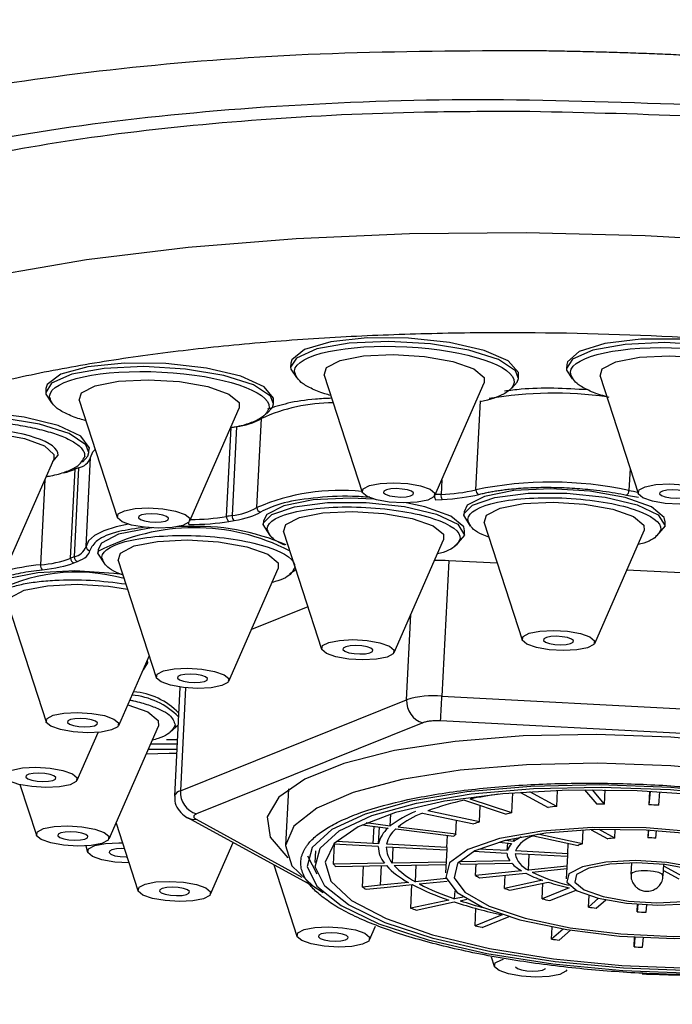
# Model space of a CAD drawing. Extents: x -773 to 3007, y -1805 to 901.
# Drawn here: x 280 to 296, y 731 to 756 of the extents above; entities that cross this region are included whole.
import ezdxf

# ---------------------------------------------------------------- set-up
doc = ezdxf.new("R2010")
doc.units = 0
doc.linetypes.add('SLD-SOLID', pattern=[0])
doc.layers.get('0').update_dxf_attribs({"linetype": 'CONTINUOUS'})
doc.layers.add('BOX', color=5, linetype='SLD-SOLID')
doc.styles.add('SLDTEXTSTYLE0', font='arial.ttf', dxfattribs={"width": 0.948})
doc.dimstyles.new('SLDDIMSTYLE0', dxfattribs={"dimtxt": 30, "dimasz": 2, "dimexe": 0, "dimexo": 0.0625, "dimgap": 7.5, "dimtad": 0, "dimdec": 0, "dimrnd": 1e-09, "dimzin": 12, "dimdsep": 46, "dimtxsty": 'SLDTEXTSTYLE0', "dimsah": 1, "dimcen": 0.09, "dimadec": 0, "dimazin": 0, "dimtfac": 1, "dimtdec": 0, "dimtofl": 0, "dimtmove": 0, "dimatfit": 3, "dimfxl": 0, "dimtolj": 1, "dimtzin": 12, "dimarcsym": 0})

# ---------------------------------------------------------------- blocks, each defined once
blk = doc.blocks.new('_D')
at = {"layer": 'BOX', "color": 150}
for p, q in [((-620.987, 578.37), (-620.987, 885.705)), ((579.013, 578.37), (579.013, 885.705)), ((-620.987, 884.705), (-110.254, 884.705)), ((579.013, 884.705), (-18.588, 884.705))]:
    blk.add_line(p, q, dxfattribs=at)
for points in [[(-620.987, 884.705), (-618.987, 884.205), (-618.987, 885.205)], [(579.013, 884.705), (577.013, 885.205), (577.013, 884.205)]]:
    blk.add_solid(points, dxfattribs=at)
at = {"layer": 'BOX', "color": 150, "insert": (-110.254, 900.356), "char_height": 30, "attachment_point": 1, "style": 'SLDTEXTSTYLE0'}
blk.add_mtext('1200', dxfattribs=at)

msp = doc.modelspace()

# ---------------------------------------------------------------- linework, layer by layer
at = {"color": 7, "linetype": 'SLD-SOLID'}
for p, q in [((286.298, 747.302), (286.293, 747.206)), ((293.147, 747.271), (293.142, 747.174)), ((287.125, 747.012), (288.068, 744.106)), ((291.946, 746.925), (291.951, 747.021)), ((293.975, 746.98), (294.917, 744.074)), ((289.872, 744.016), (291.099, 746.814)), ((280.217, 746.676), (280.212, 746.58)), ((281.044, 746.386), (281.987, 743.479)), ((285.866, 746.298), (285.87, 746.394)), ((290.894, 744.163), (291.004, 746.373)), ((283.791, 743.39), (285.018, 746.188)), ((284.948, 745.73), (284.838, 743.52)), ((285.457, 743.72), (285.567, 745.93)), ((284.704, 743.497), (284.814, 745.707)), ((280.387, 744.86), (280.522, 745.025)), ((281.286, 745.089), (281.291, 745.184)), ((281.291, 745.208), (281.291, 745.184)), ((279.212, 742.18), (280.412, 744.917)), ((281.217, 742.755), (281.327, 744.965)), ((280.832, 742.46), (280.942, 744.671)), ((281.031, 744.706), (280.921, 742.496)), ((294.718, 744.688), (294.691, 744.146)), ((280.188, 744.405), (280.083, 742.298)), ((290.044, 744.409), (290.026, 744.047)), ((294.635, 744.029), (294.929, 743.981)), ((288.362, 743.931), (287.771, 743.955)), ((289.892, 743.916), (290.053, 743.923)), ((290.598, 743.618), (290.593, 743.522)), ((284.762, 743.377), (284.895, 743.4)), ((285.619, 743.388), (285.614, 743.292)), ((291.096, 743.344), (292.039, 740.438)), ((295.587, 743.273), (295.592, 743.37)), ((283.667, 743.247), (283.492, 743.247)), ((286.117, 743.114), (287.059, 740.208)), ((290.608, 743.043), (290.613, 743.139)), ((293.843, 740.348), (295.07, 743.147)), ((288.864, 740.118), (290.09, 742.916)), ((281.515, 742.68), (281.511, 742.584)), ((280.913, 742.346), (281.001, 742.382)), ((282.013, 742.406), (282.956, 739.5)), ((290.217, 742.401), (290.05, 739.038)), ((291.422, 742.338), (290.217, 742.401)), ((284.76, 739.41), (285.987, 742.208)), ((296.677, 742.063), (294.641, 742.169)), ((279.28, 741.306), (280.223, 738.4)), ((286.72, 741.255), (285.322, 740.693)), ((289.173, 738.947), (289.279, 741.065)), ((282.027, 738.31), (282.783, 740.034)), ((282.738, 739.868), (282.633, 739.692)), ((282.735, 739.924), (282.738, 739.868)), ((282.739, 739.875), (282.742, 739.94)), ((283.546, 739.263), (283.411, 736.554)), ((283.684, 739.246), (283.556, 736.686)), ((283.556, 736.686), (289.173, 738.947)), ((290.05, 739.038), (300.848, 738.472)), ((289.576, 738.376), (283.959, 736.115)), ((300.813, 737.856), (290.014, 738.422)), ((280.994, 736.95), (281.515, 738.138)), ((281.786, 735.494), (283.013, 738.292)), ((283.48, 737.949), (283.215, 737.955)), ((282.764, 737.724), (283.469, 737.723)), ((282.82, 737.853), (283.475, 737.853)), ((279.574, 736.841), (279.982, 735.584)), ((286.237, 736.733), (286.167, 735.329)), ((292.902, 736.299), (292.232, 736.665)), ((292.902, 736.299), (292.922, 736.697)), ((293.59, 736.71), (293.891, 736.356)), ((294.086, 736.359), (293.787, 736.711)), ((294.086, 736.359), (294.103, 736.709)), ((295.203, 736.677), (295.187, 736.341)), ((295.217, 736.676), (295.187, 736.341)), ((295.432, 736.327), (295.461, 736.663)), ((290.61, 736.452), (291.644, 736.108)), ((291.788, 736.139), (290.754, 736.483)), ((291.788, 736.139), (291.813, 736.635)), ((292.001, 736.649), (292.683, 736.276)), ((290.978, 735.916), (289.697, 736.188)), ((290.978, 735.916), (290.998, 736.323)), ((283.732, 736.02), (286.887, 734.299)), ((283.947, 735.979), (286.573, 734.546)), ((288.767, 735.813), (288.782, 736.113)), ((289.565, 736.135), (290.845, 735.863)), ((290.397, 735.607), (290.414, 735.955)), ((281.959, 735.887), (282.503, 734.208)), ((288.073, 735.843), (288.711, 735.763)), ((288.767, 735.813), (288.171, 735.888)), ((288.358, 735.807), (288.337, 735.378)), ((288.475, 735.371), (288.496, 735.79)), ((288.903, 735.739), (290.341, 735.557)), ((290.397, 735.607), (288.959, 735.788)), ((293.54, 735.372), (293.557, 735.711)), ((293.756, 735.719), (294.164, 735.496)), ((294.342, 735.513), (293.954, 735.725)), ((294.342, 735.513), (294.353, 735.729)), ((295.179, 735.709), (295.163, 735.523)), ((295.172, 735.709), (295.163, 735.523)), ((295.363, 735.511), (295.379, 735.698)), ((290.173, 735.282), (290.188, 735.577)), ((291.835, 735.426), (291.616, 735.453)), ((291.835, 735.426), (291.839, 735.505)), ((292.322, 735.566), (293.432, 735.331)), ((293.54, 735.372), (292.43, 735.607)), ((281.205, 735.318), (281.254, 735.167)), ((282.032, 735.399), (282.117, 735.397)), ((284.307, 734.118), (284.869, 735.4)), ((286.911, 735.196), (286.897, 734.907)), ((287.359, 734.864), (287.384, 735.358)), ((288.468, 735.301), (287.361, 735.359)), ((288.337, 735.378), (287.428, 735.428)), ((288.475, 735.371), (288.337, 735.378)), ((290.166, 735.212), (288.668, 735.291)), ((290.173, 735.282), (288.675, 735.36)), ((288.818, 734.891), (288.837, 735.282)), ((290.167, 735.226), (290.138, 734.65)), ((291.672, 735.203), (290.963, 735.24)), ((291.469, 735.415), (291.779, 735.376)), ((291.672, 735.203), (291.682, 735.388)), ((293.173, 735.124), (293.186, 735.383)), ((286.949, 734.619), (286.721, 735.061)), ((291.664, 735.134), (290.83, 735.177)), ((293.162, 735.055), (291.864, 735.123)), ((293.173, 735.124), (291.872, 735.193)), ((292.197, 734.72), (292.216, 735.105)), ((293.163, 735.077), (293.134, 734.5)), ((285.874, 734.851), (286.45, 733.078)), ((288.623, 734.887), (287.359, 734.864)), ((287.405, 734.809), (288.669, 734.832)), ((288.074, 734.295), (288.1, 734.822)), ((288.523, 734.341), (288.547, 734.83)), ((290.151, 734.915), (288.818, 734.891)), ((288.863, 734.836), (290.148, 734.859)), ((289.391, 734.43), (289.411, 734.846)), ((291.735, 734.944), (290.471, 734.921)), ((290.471, 734.921), (290.471, 734.923)), ((290.517, 734.866), (291.781, 734.889)), ((290.881, 734.584), (290.895, 734.873)), ((293.15, 734.818), (292.197, 734.72)), ((292.289, 734.667), (293.147, 734.756)), ((294.756, 734.899), (294.742, 734.613)), ((295.541, 734.573), (295.555, 734.859)), ((295.548, 734.709), (295.934, 734.499)), ((295.553, 734.82), (296.109, 734.517)), ((290.157, 734.509), (289.391, 734.43)), ((292.021, 734.702), (290.881, 734.584)), ((290.984, 734.526), (292.129, 734.642)), ((291.601, 734.264), (291.617, 734.59)), ((292.546, 734.464), (291.601, 734.264)), ((288.523, 734.341), (288.074, 734.295)), ((288.17, 734.242), (288.618, 734.288)), ((289.215, 734.412), (288.523, 734.341)), ((288.618, 734.288), (289.312, 734.358)), ((289.273, 733.773), (289.302, 734.357)), ((289.488, 734.376), (290.183, 734.446)), ((291.738, 734.218), (292.683, 734.418)), ((292.535, 734.003), (292.555, 734.391)), ((293.211, 734.275), (292.535, 734.003)), ((292.725, 733.962), (293.378, 734.22)), ((290.219, 733.972), (289.273, 733.773)), ((290.364, 734.003), (290.374, 734.205)), ((290.58, 734.049), (290.364, 734.003)), ((290.501, 733.957), (290.671, 733.993)), ((293.687, 733.799), (293.701, 734.086)), ((293.94, 734.018), (293.687, 733.799)), ((293.878, 733.775), (294.114, 733.978)), ((289.41, 733.727), (290.355, 733.926)), ((290.873, 733.333), (290.894, 733.766)), ((294.893, 733.682), (294.902, 733.869)), ((294.909, 733.869), (294.893, 733.682)), ((295.119, 733.67), (295.139, 733.855)), ((291.548, 733.605), (290.873, 733.333)), ((291.044, 733.296), (291.717, 733.563)), ((288.254, 732.988), (288.403, 733.328)), ((292.768, 733.005), (292.783, 733.305)), ((293.058, 733.255), (292.768, 733.005)), ((292.96, 732.98), (293.243, 733.225)), ((294.819, 732.812), (294.831, 733.053)), ((294.839, 733.053), (294.819, 732.812)), ((295.026, 732.801), (295.051, 733.041)), ((291.269, 732.566), (291.345, 732.33))]:
    msp.add_line(p, q, dxfattribs=at)
at = {"color": 7, "linetype": 'SLD-SOLID', "flags": 128}
for points in [[(292.142, 750.541), (289.241, 750.516), (286.429, 750.394), (283.746, 750.177), (281.229, 749.868), (278.914, 749.472), (276.832, 748.993), (275.015, 748.439), (273.486, 747.818), (272.267, 747.137), (271.376, 746.408), (270.824, 745.639), (270.622, 744.87)], [(320.56, 742.388), (320.531, 742.816), (320.21, 743.634), (319.543, 744.452), (318.539, 745.259), (317.213, 746.042), (315.584, 746.792), (313.675, 747.497), (311.511, 748.148), (309.124, 748.736), (306.547, 749.251), (303.816, 749.688), (300.969, 750.04), (298.047, 750.301), (295.091, 750.469), (292.142, 750.541)], [(291.951, 747.021), (291.947, 747.076), (291.697, 747.363), (291.1, 747.623), (290.236, 747.82), (289.221, 747.929), (288.194, 747.934), (287.292, 747.834), (286.638, 747.643), (286.32, 747.388), (286.298, 747.302)], [(288.729, 747.848), (287.744, 747.803), (286.945, 747.659), (286.439, 747.434), (286.293, 747.206)], [(291.946, 746.925), (291.872, 747.115), (291.452, 747.394), (290.717, 747.629), (289.767, 747.787), (288.729, 747.848)], [(295.579, 747.817), (294.594, 747.772), (293.794, 747.627), (293.289, 747.403), (293.142, 747.174)], [(298.801, 746.989), (298.792, 747.06), (298.522, 747.347), (297.907, 747.604), (297.031, 747.797), (296.012, 747.9), (294.988, 747.899), (294.097, 747.794), (293.46, 747.599), (293.163, 747.341), (293.147, 747.271)], [(298.796, 746.893), (298.721, 747.084), (298.301, 747.363), (297.567, 747.597), (296.616, 747.756), (295.579, 747.817)], [(287.125, 747.012), (287.181, 747.196), (287.521, 747.372), (288.103, 747.486), (288.839, 747.523)], [(288.839, 747.523), (289.617, 747.474), (290.319, 747.349), (290.837, 747.166), (291.094, 746.954), (291.099, 746.814)], [(293.975, 746.98), (294.031, 747.164), (294.37, 747.34), (294.952, 747.455), (295.688, 747.491)], [(295.688, 747.491), (296.467, 747.443), (297.168, 747.318), (297.687, 747.135), (297.943, 746.922), (297.948, 746.783)], [(282.648, 747.222), (281.663, 747.177), (280.864, 747.033), (280.358, 746.808), (280.212, 746.58)], [(285.87, 746.394), (285.869, 746.433), (285.64, 746.721), (285.061, 746.983), (284.208, 747.185), (283.199, 747.299), (282.168, 747.31), (281.256, 747.216), (280.585, 747.03), (280.247, 746.777), (280.217, 746.676)], [(285.866, 746.298), (285.791, 746.489), (285.371, 746.768), (284.637, 747.002), (283.686, 747.161), (282.648, 747.222)], [(286.293, 747.206), (286.296, 747.16), (286.436, 746.947)], [(293.142, 747.174), (293.145, 747.128), (293.285, 746.915)], [(281.044, 746.386), (281.1, 746.569), (281.44, 746.745), (282.022, 746.86), (282.758, 746.896)], [(282.758, 746.896), (283.536, 746.848), (284.238, 746.723), (284.756, 746.54), (285.013, 746.327), (285.018, 746.188)], [(291.784, 746.684), (291.92, 746.83), (291.946, 746.925)], [(280.212, 746.58), (280.215, 746.533), (280.355, 746.32)], [(285.699, 746.055), (285.839, 746.203), (285.866, 746.298)], [(281.291, 745.208), (281.084, 745.496), (280.522, 745.761), (279.682, 745.967), (278.678, 746.086), (277.645, 746.103), (276.722, 746.014), (276.036, 745.833), (275.677, 745.583), (275.638, 745.467)], [(281.286, 745.089), (281.212, 745.28), (280.792, 745.559), (280.057, 745.793), (279.107, 745.952), (278.069, 746.013)], [(285.564, 745.958), (285.566, 745.947), (285.567, 745.93)], [(276.482, 745.125), (276.558, 745.309), (276.914, 745.479), (277.505, 745.587), (278.24, 745.616), (279.007, 745.562), (279.689, 745.433), (280.184, 745.249), (280.414, 745.038), (280.412, 744.917)], [(281.124, 744.849), (281.26, 744.994), (281.286, 745.089)], [(281.327, 744.965), (281.385, 745.104), (281.441, 745.163)], [(288.846, 744.338), (289.2, 744.316), (289.518, 744.259), (289.753, 744.176), (289.87, 744.079), (289.849, 743.984), (289.695, 743.904), (289.431, 743.852), (289.097, 743.835), (288.743, 743.857), (288.425, 743.914), (288.189, 743.997), (288.073, 744.094), (288.094, 744.189), (288.248, 744.269), (288.512, 744.321), (288.846, 744.338)], [(295.696, 744.306), (296.049, 744.284), (296.367, 744.227), (296.603, 744.144), (296.719, 744.048), (296.699, 743.952), (296.545, 743.872), (296.28, 743.82), (295.946, 743.804), (295.593, 743.825), (295.274, 743.882), (295.039, 743.965), (294.922, 744.062), (294.943, 744.158), (295.097, 744.237), (295.361, 744.29), (295.696, 744.306)], [(288.92, 744.19), (288.781, 744.184), (288.672, 744.162), (288.608, 744.129), (288.6, 744.089), (288.648, 744.049), (288.745, 744.015), (288.877, 743.992), (289.023, 743.982), (289.162, 743.989), (289.271, 744.011), (289.335, 744.044), (289.343, 744.084), (289.295, 744.124), (289.198, 744.158), (289.066, 744.181), (288.92, 744.19)], [(292.75, 744.185), (291.83, 744.14), (291.102, 743.997), (290.678, 743.777), (290.598, 743.618)], [(290.603, 743.572), (290.806, 743.779), (291.366, 743.971), (292.189, 744.075), (293.148, 744.077), (294.099, 743.975), (294.897, 743.785), (295.419, 743.537), (295.587, 743.267)], [(295.592, 743.37), (295.568, 743.474), (295.248, 743.74), (294.6, 743.969), (293.723, 744.125), (292.75, 744.185)], [(294.691, 744.146), (294.806, 744.124), (294.907, 744.106)], [(295.769, 744.159), (295.631, 744.152), (295.521, 744.13), (295.457, 744.097), (295.449, 744.058), (295.497, 744.018), (295.594, 743.983), (295.726, 743.96), (295.873, 743.951), (296.011, 743.958), (296.121, 743.979), (296.184, 744.012), (296.193, 744.052), (296.145, 744.092), (296.047, 744.126), (295.915, 744.15), (295.769, 744.159)], [(287.771, 743.955), (286.851, 743.91), (286.123, 743.767), (285.699, 743.546), (285.619, 743.388)], [(285.623, 743.341), (285.827, 743.548), (286.387, 743.74), (287.209, 743.845), (288.169, 743.847), (289.12, 743.745), (289.917, 743.555), (290.44, 743.307), (290.608, 743.037)], [(290.613, 743.139), (290.589, 743.244), (290.269, 743.51), (289.621, 743.739), (289.159, 743.835)], [(291.096, 743.344), (291.152, 743.528), (291.491, 743.704), (292.073, 743.819), (292.81, 743.855)], [(292.81, 743.855), (293.588, 743.807), (294.289, 743.682), (294.808, 743.499), (295.064, 743.286), (295.07, 743.147)], [(282.765, 743.711), (283.119, 743.689), (283.437, 743.633), (283.673, 743.55), (283.789, 743.453), (283.768, 743.357), (283.614, 743.277), (283.35, 743.225), (283.016, 743.209), (282.662, 743.231), (282.344, 743.287), (282.108, 743.37), (281.992, 743.467), (282.013, 743.563), (282.167, 743.643), (282.431, 743.695), (282.765, 743.711)], [(282.839, 743.564), (282.7, 743.557), (282.591, 743.536), (282.527, 743.503), (282.519, 743.463), (282.567, 743.423), (282.664, 743.389), (282.796, 743.365), (282.942, 743.356), (283.081, 743.363), (283.19, 743.384), (283.254, 743.417), (283.262, 743.457), (283.214, 743.497), (283.117, 743.531), (282.985, 743.555), (282.839, 743.564)], [(286.117, 743.114), (286.173, 743.298), (286.512, 743.474), (287.094, 743.589), (287.83, 743.625)], [(287.83, 743.625), (288.608, 743.577), (289.31, 743.451), (289.829, 743.269), (290.085, 743.056), (290.09, 742.916)], [(290.767, 743.255), (290.762, 743.259), (290.594, 743.529), (290.603, 743.572)], [(282.268, 743.308), (281.962, 743.24), (281.654, 743.14), (281.422, 743.023), (281.275, 742.893), (281.217, 742.755)], [(285.788, 743.025), (285.782, 743.028), (285.615, 743.298), (285.623, 743.341)], [(295.587, 743.267), (295.375, 743.017), (295.349, 743.003)], [(282.859, 743.214), (282.747, 743.202), (282.019, 743.059), (281.595, 742.838), (281.515, 742.68)], [(290.608, 743.037), (290.395, 742.787), (290.369, 742.772)], [(282.013, 742.406), (282.069, 742.59), (282.408, 742.766), (282.991, 742.881), (283.727, 742.917)], [(283.727, 742.917), (284.505, 742.869), (285.207, 742.743), (285.725, 742.561), (285.981, 742.348), (285.987, 742.208)], [(281.684, 742.317), (281.679, 742.32), (281.511, 742.59), (281.52, 742.633)], [(280.934, 742.147), (280.014, 742.102), (279.286, 741.958), (278.862, 741.738), (278.782, 741.579)], [(282.126, 742.058), (281.907, 742.087), (280.934, 742.147)], [(286.422, 742.174), (286.292, 742.079), (286.266, 742.064)], [(279.28, 741.306), (279.336, 741.489), (279.675, 741.665), (280.258, 741.78), (280.994, 741.816)], [(280.994, 741.816), (281.772, 741.768), (282.244, 741.695)], [(292.817, 740.67), (293.17, 740.648), (293.489, 740.591), (293.724, 740.508), (293.84, 740.412), (293.82, 740.316), (293.666, 740.236), (293.402, 740.184), (293.067, 740.168), (292.714, 740.189), (292.395, 740.246), (292.16, 740.329), (292.044, 740.426), (292.064, 740.521), (292.218, 740.601), (292.482, 740.654), (292.817, 740.67)], [(287.837, 740.44), (288.191, 740.418), (288.509, 740.361), (288.745, 740.278), (288.861, 740.181), (288.841, 740.086), (288.687, 740.006), (288.422, 739.954), (288.088, 739.937), (287.735, 739.959), (287.416, 740.016), (287.181, 740.099), (287.064, 740.196), (287.085, 740.291), (287.239, 740.371), (287.503, 740.423), (287.837, 740.44)], [(292.89, 740.523), (292.752, 740.516), (292.642, 740.494), (292.579, 740.461), (292.57, 740.422), (292.618, 740.382), (292.716, 740.347), (292.848, 740.324), (292.994, 740.315), (293.132, 740.322), (293.242, 740.343), (293.306, 740.376), (293.314, 740.416), (293.266, 740.456), (293.168, 740.49), (293.036, 740.514), (292.89, 740.523)], [(287.911, 740.293), (287.772, 740.286), (287.663, 740.264), (287.599, 740.231), (287.591, 740.192), (287.639, 740.152), (287.736, 740.117), (287.868, 740.094), (288.015, 740.085), (288.153, 740.091), (288.262, 740.113), (288.326, 740.146), (288.335, 740.186), (288.287, 740.226), (288.189, 740.26), (288.057, 740.284), (287.911, 740.293)], [(283.734, 739.732), (284.087, 739.71), (284.406, 739.653), (284.641, 739.57), (284.758, 739.473), (284.737, 739.378), (284.583, 739.298), (284.319, 739.246), (283.984, 739.229), (283.631, 739.251), (283.312, 739.308), (283.077, 739.391), (282.961, 739.488), (282.981, 739.583), (283.135, 739.663), (283.4, 739.715), (283.734, 739.732)], [(283.807, 739.585), (283.669, 739.578), (283.559, 739.556), (283.496, 739.523), (283.487, 739.484), (283.535, 739.444), (283.633, 739.409), (283.765, 739.386), (283.911, 739.377), (284.049, 739.383), (284.159, 739.405), (284.223, 739.438), (284.231, 739.478), (284.183, 739.518), (284.085, 739.552), (283.954, 739.576), (283.807, 739.585)], [(281.001, 738.631), (281.354, 738.609), (281.673, 738.553), (281.908, 738.47), (282.024, 738.373), (282.004, 738.277), (281.85, 738.197), (281.586, 738.145), (281.251, 738.129), (280.898, 738.151), (280.579, 738.208), (280.344, 738.291), (280.228, 738.387), (280.248, 738.483), (280.402, 738.563), (280.667, 738.615), (281.001, 738.631)], [(282.252, 738.822), (282.751, 738.644), (283.007, 738.431), (283.013, 738.292)], [(281.074, 738.484), (280.936, 738.477), (280.826, 738.456), (280.763, 738.423), (280.754, 738.383), (280.802, 738.343), (280.9, 738.309), (281.032, 738.285), (281.178, 738.276), (281.316, 738.283), (281.426, 738.304), (281.49, 738.338), (281.498, 738.377), (281.45, 738.417), (281.352, 738.452), (281.221, 738.475), (281.074, 738.484)], [(283.499, 738.321), (283.318, 738.162), (283.292, 738.148)], [(304.157, 734.202), (304.369, 734.383), (304.658, 734.872), (304.582, 735.383), (304.146, 735.897), (303.365, 736.394), (302.27, 736.856), (300.903, 737.263), (299.316, 737.601), (297.57, 737.857), (295.732, 738.021), (293.874, 738.086), (292.065, 738.05), (290.377, 737.914), (288.873, 737.685), (287.612, 737.369), (286.642, 736.98), (286, 736.533), (285.711, 736.044), (285.786, 735.533), (286.222, 735.019)], [(282.712, 737.605), (283.274, 737.624), (283.464, 737.62)], [(279.968, 737.271), (280.321, 737.249), (280.64, 737.193), (280.875, 737.109), (280.992, 737.013), (280.971, 736.917), (280.817, 736.837), (280.553, 736.785), (280.219, 736.769), (279.865, 736.791), (279.547, 736.847), (279.311, 736.93), (279.195, 737.027), (279.215, 737.123), (279.369, 737.203), (279.634, 737.255), (279.968, 737.271)], [(293.914, 737.371), (292.147, 737.334), (290.503, 737.197), (289.05, 736.965), (287.847, 736.648), (286.943, 736.259), (286.375, 735.813), (286.167, 735.329), (286.326, 734.826), (286.848, 734.326), (287.098, 734.164)], [(304.144, 734.434), (304.111, 734.685), (303.768, 735.188), (303.074, 735.68), (302.055, 736.138), (300.753, 736.545), (299.223, 736.884), (297.526, 737.141), (295.732, 737.306), (293.914, 737.371)], [(280.041, 737.124), (279.903, 737.117), (279.794, 737.096), (279.73, 737.063), (279.721, 737.023), (279.77, 736.983), (279.867, 736.949), (279.999, 736.925), (280.145, 736.916), (280.284, 736.923), (280.393, 736.944), (280.457, 736.977), (280.465, 737.017), (280.417, 737.057), (280.32, 737.091), (280.188, 737.115), (280.041, 737.124)], [(296.302, 732.16), (298.015, 732.197), (299.602, 732.335), (300.993, 732.567), (302.129, 732.884), (302.959, 733.271), (303.447, 733.711), (303.572, 734.187), (303.328, 734.675), (302.726, 735.156), (301.793, 735.608), (300.569, 736.012), (299.107, 736.349), (297.472, 736.605), (295.734, 736.769), (293.971, 736.834), (292.258, 736.797), (290.671, 736.659), (289.28, 736.427), (288.144, 736.111), (287.314, 735.723), (286.826, 735.283), (286.701, 734.808), (286.945, 734.319), (287.546, 733.838), (288.48, 733.386), (289.704, 732.983), (291.166, 732.645), (292.801, 732.389), (294.539, 732.225), (296.302, 732.16)], [(296.275, 732.215), (294.553, 732.279), (292.857, 732.439), (291.26, 732.689), (289.833, 733.019), (288.637, 733.412), (287.726, 733.854), (287.139, 734.323), (286.901, 734.8), (287.023, 735.264), (287.499, 735.694), (288.31, 736.072), (289.418, 736.382), (290.777, 736.608), (292.326, 736.743), (293.998, 736.779), (295.72, 736.716), (297.416, 736.555), (299.013, 736.305), (300.44, 735.976), (301.635, 735.582), (302.547, 735.14), (303.134, 734.671), (303.372, 734.194), (303.25, 733.73), (302.774, 733.3), (301.963, 732.922), (300.855, 732.613), (299.496, 732.386), (297.947, 732.251), (296.275, 732.215)], [(296.24, 732.284), (297.916, 732.322), (299.461, 732.462), (300.805, 732.697), (301.883, 733.016), (302.646, 733.405), (303.058, 733.844), (303.099, 734.314), (302.768, 734.793), (302.08, 735.258), (301.068, 735.687), (299.778, 736.06), (298.271, 736.361), (296.618, 736.574), (294.895, 736.69), (293.184, 736.704), (291.563, 736.614), (290.111, 736.426), (288.893, 736.147), (287.967, 735.791), (287.376, 735.375), (287.148, 734.917), (287.294, 734.44), (287.806, 733.966), (288.661, 733.516), (289.819, 733.113), (291.226, 732.774), (292.815, 732.515), (294.513, 732.35), (296.24, 732.284)], [(280.76, 735.815), (281.113, 735.793), (281.432, 735.737), (281.667, 735.654), (281.784, 735.557), (281.763, 735.461), (281.609, 735.381), (281.345, 735.329), (281.011, 735.313), (280.657, 735.335), (280.339, 735.392), (280.103, 735.475), (279.987, 735.571), (280.007, 735.667), (280.162, 735.747), (280.426, 735.799), (280.76, 735.815)], [(295.821, 733.018), (297.13, 733.059), (298.291, 733.199), (299.218, 733.428), (299.841, 733.73), (300.115, 734.081), (300.019, 734.456), (299.561, 734.827), (298.775, 735.166), (297.718, 735.449), (296.47, 735.654), (295.122, 735.766), (293.775, 735.777), (292.528, 735.685), (291.475, 735.499), (290.693, 735.231), (290.24, 734.901), (290.15, 734.535), (290.429, 734.158), (291.057, 733.8), (291.987, 733.486), (293.151, 733.24), (294.461, 733.08), (295.821, 733.018)], [(295.794, 733.073), (297.05, 733.112), (298.165, 733.247), (299.054, 733.467), (299.653, 733.757), (299.916, 734.094), (299.824, 734.454), (299.384, 734.81), (298.629, 735.136), (297.615, 735.407), (296.416, 735.604), (295.122, 735.711), (293.829, 735.722), (292.632, 735.634), (291.621, 735.455), (290.87, 735.198), (290.436, 734.881), (290.349, 734.529), (290.617, 734.168), (291.22, 733.824), (292.113, 733.522), (293.23, 733.286), (294.488, 733.133), (295.794, 733.073)], [(280.833, 735.668), (280.695, 735.661), (280.586, 735.64), (280.522, 735.607), (280.513, 735.567), (280.562, 735.527), (280.659, 735.493), (280.791, 735.469), (280.937, 735.46), (281.076, 735.467), (281.185, 735.488), (281.249, 735.522), (281.257, 735.561), (281.209, 735.601), (281.112, 735.636), (280.98, 735.659), (280.833, 735.668)], [(282.28, 734.896), (281.929, 734.918), (281.61, 734.975), (281.375, 735.058), (281.259, 735.155), (281.279, 735.25), (281.433, 735.33), (281.698, 735.382), (282.032, 735.399)], [(282.165, 735.25), (282.105, 735.252), (281.967, 735.245), (281.857, 735.223), (281.794, 735.19), (281.785, 735.151), (281.833, 735.111), (281.931, 735.076), (282.063, 735.053), (282.209, 735.044), (282.232, 735.044)], [(295.408, 733.848), (296.144, 733.884), (296.726, 733.999), (297.065, 734.175), (297.11, 734.385), (296.854, 734.598), (296.336, 734.781), (295.634, 734.906), (294.856, 734.954), (294.12, 734.918), (293.537, 734.803), (293.198, 734.627), (293.153, 734.417), (293.409, 734.204), (293.928, 734.021), (294.629, 733.896), (295.408, 733.848)], [(295.38, 733.903), (296.043, 733.936), (296.566, 734.039), (296.872, 734.197), (296.912, 734.387), (296.682, 734.578), (296.215, 734.743), (295.584, 734.856), (294.883, 734.899), (294.221, 734.866), (293.697, 734.763), (293.391, 734.605), (293.351, 734.415), (293.582, 734.224), (294.048, 734.059), (294.68, 733.946), (295.38, 733.903)], [(295.151, 734.702), (294.997, 734.702), (294.865, 734.685), (294.776, 734.654), (294.742, 734.614), (294.742, 734.613)], [(295.541, 734.573), (295.514, 734.615), (295.43, 734.655), (295.303, 734.686), (295.151, 734.702)], [(283.281, 734.439), (283.635, 734.418), (283.953, 734.361), (284.189, 734.278), (284.305, 734.181), (284.285, 734.085), (284.13, 734.006), (283.866, 733.953), (283.532, 733.937), (283.179, 733.959), (282.86, 734.016), (282.625, 734.099), (282.508, 734.195), (282.529, 734.291), (282.683, 734.371), (282.947, 734.423), (283.281, 734.439)], [(283.355, 734.292), (283.216, 734.285), (283.107, 734.264), (283.043, 734.231), (283.035, 734.191), (283.083, 734.151), (283.18, 734.117), (283.312, 734.093), (283.459, 734.084), (283.597, 734.091), (283.706, 734.113), (283.77, 734.146), (283.779, 734.185), (283.73, 734.225), (283.633, 734.26), (283.501, 734.283), (283.355, 734.292)], [(287.228, 733.309), (287.581, 733.288), (287.9, 733.231), (288.135, 733.148), (288.251, 733.051), (288.231, 732.955), (288.077, 732.876), (287.813, 732.823), (287.478, 732.807), (287.125, 732.829), (286.806, 732.886), (286.571, 732.969), (286.455, 733.065), (286.475, 733.161), (286.629, 733.241), (286.894, 733.293), (287.228, 733.309)], [(287.301, 733.162), (287.163, 733.155), (287.053, 733.134), (286.99, 733.101), (286.981, 733.061), (287.029, 733.021), (287.127, 732.987), (287.259, 732.963), (287.405, 732.954), (287.543, 732.961), (287.653, 732.983), (287.717, 733.016), (287.725, 733.055), (287.677, 733.095), (287.579, 733.13), (287.448, 733.153), (287.301, 733.162)], [(293.15, 732.24), (293.127, 732.208), (292.973, 732.128), (292.708, 732.076), (292.374, 732.059), (292.021, 732.081), (291.702, 732.138), (291.467, 732.221), (291.35, 732.318), (291.371, 732.413), (291.525, 732.493), (291.581, 732.509)], [(291.875, 732.318), (291.877, 732.313), (291.925, 732.273), (292.022, 732.239), (292.154, 732.215), (292.301, 732.206), (292.439, 732.213), (292.548, 732.235), (292.612, 732.268), (292.622, 732.281)]]:
    msp.add_lwpolyline(points, dxfattribs=at)
at = {"color": 7, "linetype": 'SLD-SOLID'}
for centre, radius, start, end in [((292.823, 737.056), 9.504, 82.032, 99.6879), ((287.335, 742.109), 4.21, 89.798, 114.8398), ((284.732, 747.457), 1.74, 277.1097, 298.6432), ((280.948, 745.099), 0.402, 281.8525, 340.4323), ((280.237, 746.462), 1.925, 282.903, 291.4867), ((280.826, 744.676), 0.116, 357.4567, 19.1625), ((285.076, 734.531), 10.95, 111.6816, 112.1826), ((292.752, 735.104), 9.248, 77.8967, 101.5961), ((287.518, 738.947), 5.199, 83.9692, 113.3614), ((292.394, 691.074), 53.026, 92.559, 92.734), ((290.007, 743.999), 0.142, 178.649, 216.1058), ((290.212, 744.022), 0.187, 172.5223, 211.8975), ((289.895, 748.309), 4.265, 271.7698, 283.5455), ((291.009, 744.152), 0.116, 174.5521, 247.018), ((294.552, 744.141), 0.139, 306.3743, 2.0697), ((290.028, 713.041), 30.918, 99.6635, 99.9143), ((284.961, 743.505), 0.124, 173.0402, 237.8291), ((284.622, 745.247), 1.74, 277.1097, 298.6432), ((285.564, 743.715), 0.107, 177.4587, 259.7886), ((283.896, 743.352), 0.14, 182.6111, 200.8313), ((283.825, 748.896), 5.47, 269.815, 279.2527), ((284.827, 743.482), 0.124, 173.1146, 238.4129), ((283.905, 738.075), 5.145, 62.6465, 117.6237), ((283.957, 737.662), 5.592, 66.5237, 92.9708), ((280.838, 742.889), 0.402, 281.8525, 340.4323), ((281.315, 742.752), 0.0985, 178.3035, 268.0102), ((280.499, 737.522), 4.795, 94.9738, 106.1702), ((280.223, 742.279), 0.141, 172.1929, 226.8512), ((279.858, 745.149), 2.86, 274.5187, 289.9245), ((284.966, 732.321), 10.95, 111.6816, 112.1826), ((280.943, 742.453), 0.111, 176.2054, 254.3956), ((281.032, 742.489), 0.111, 176.119, 254.0326), ((290.03, 738.921), 3.485, 86.9284, 92.7196), ((280.976, 737.734), 4.385, 74.3506, 119.9583), ((282.258, 737.422), 1.732, 43.5359, 85.4469), ((282.216, 737.265), 1.802, 44.157, 85.5381), ((289.727, 738.91), 0.555, 176.1623, 254.2147), ((289.844, 736.745), 2.302, 84.8637, 106.9304), ((261.886, 740.352), 28.194, 356.0733, 357.3279), ((283.59, 736.502), 0.187, 100.3698, 163.8227), ((284.11, 736.649), 0.555, 176.1623, 254.2147), ((292.015, 729.903), 6.698, 102.106, 110.2394), ((293.106, 724.997), 11.724, 98.149, 101.5688), ((294.066, 723.687), 12.665, 95.2725, 96.2708), ((294.323, 719.56), 16.801, 90.8081, 91.4704), ((294.317, 718.026), 18.335, 86.5114, 87.2805), ((283.906, 736.344), 0.367, 241.6928, 276.4775), ((290.292, 733.875), 2.466, 111.3335, 128.1845), ((290.437, 733.907), 2.392, 111.3669, 128.1503), ((293.27, 728.868), 7.42, 101.5188, 102.6609), ((289.178, 735.215), 0.719, 130.4415, 167.5399), ((289.356, 735.208), 0.698, 130.5219, 167.4155), ((292.126, 732.828), 3.294, 110.3979, 112.8825), ((291.012, 734.856), 0.971, 129.303, 133.7347), ((292.521, 734.54), 1.12, 116.7742, 127.7535), ((292.506, 734.888), 0.703, 105.1207, 154.306), ((294.739, 730.3), 5.229, 94.3605, 96.3194), ((294.824, 728.212), 7.319, 85.7775, 87.3429), ((289.116, 735.308), 0.648, 180.6008, 220.4546), ((289.297, 735.298), 0.629, 180.6808, 220.3737), ((290.54, 735.208), 0.374, 168.5724, 179.2988), ((292.037, 735.098), 0.379, 132.8168, 163.8654), ((293.989, 734.012), 1.432, 108.2587, 112.9056), ((292, 735.151), 0.336, 182.9861, 218.0399), ((292.42, 735.243), 0.569, 192.1625, 246.8604), ((293.317, 735.069), 0.155, 158.9927, 176.9918), ((288.423, 735.698), 1.351, 218.0738, 221.1137), ((290.245, 736.316), 2.165, 223.2841, 241.6009), ((290.391, 736.276), 2.099, 223.3167, 241.5475), ((291.118, 735.409), 0.81, 217.0473, 222.116), ((292.577, 735.664), 1.111, 224.2657, 239.9992), ((292.274, 736.962), 2.755, 239.6354, 242.0978), ((293.611, 737.545), 3.26, 242.9456, 250.9349), ((294.146, 738.448), 4.211, 243.8494, 257.1439), ((290.371, 738.324), 4.637, 240.3143, 241.6752), ((292.2, 739.885), 6.235, 242.4173, 251.4759), ((292.288, 739.739), 6.05, 242.4351, 251.4576), ((293.783, 740.526), 6.631, 250.7814, 252.0293), ((294.652, 740.632), 6.518, 252.4187, 257.2262), ((295.059, 745.233), 11.51, 257.3365, 258.3002), ((292.866, 744.228), 11.056, 251.0341, 251.7826), ((294.217, 745.884), 12.566, 252.1009, 257.7352), ((293.911, 744.43), 11.014, 251.9641, 255.2435), ((295.789, 749.458), 15.8, 262.3526, 263.0521), ((295.97, 751.249), 17.6, 266.491, 267.228), ((295.006, 752.145), 19.26, 257.6069, 258.1287), ((296.209, 759.116), 26.337, 262.4942, 262.9138), ((296.511, 762.104), 29.34, 266.6943, 267.0993)]:
    msp.add_arc(centre, radius, start, end, dxfattribs=at)
for points, knots in [([(268.694, 749.38), (268.7, 749.525), (268.723, 750.134), (269.715, 751.127), (271.654, 752.305), (274.497, 753.307), (278.078, 754.114), (282.288, 754.69), (286.972, 755.041), (290.324, 755.062), (292.001, 755.073)], [0, 0, 0, 0, 0.042786, 0.179761, 0.315995, 0.453107, 0.58947, 0.726539, 0.863229, 1, 1, 1, 1]), ([(292.001, 755.073), (292.172, 755.071), (292.514, 755.068), (293.03, 755.06), (293.55, 755.049), (294.073, 755.036), (294.6, 755.019), (295.129, 755), (295.662, 754.979), (296.018, 754.962), (296.196, 754.954)], [0, 0, 0, 0, 0.122778, 0.246191, 0.370237, 0.494918, 0.620235, 0.746187, 0.872775, 1, 1, 1, 1]), ([(296.131, 753.723), (294.39, 753.784), (290.911, 753.906), (285.894, 753.723), (281.274, 753.28), (277.229, 752.572), (273.9, 751.632), (271.417, 750.497), (269.856, 749.211), (269.328, 747.825), (269.58, 746.607), (270.381, 745.879), (270.659, 745.626)], [0, 0, 0, 0, 0.105528, 0.210881, 0.315296, 0.420298, 0.524858, 0.62964, 0.734539, 0.838996, 0.944013, 1, 1, 1, 1]), ([(270.703, 746.494), (270.528, 746.837), (270.151, 747.579), (270.462, 748.693), (271.426, 749.8), (273.118, 750.811), (275.436, 751.7), (278.344, 752.436), (281.729, 753.007), (285.517, 753.386), (289.071, 753.56), (291.354, 753.562), (292.231, 753.562)], [0, 0, 0, 0, 0.091085, 0.196906, 0.302724, 0.408434, 0.51414, 0.619363, 0.724587, 0.829569, 0.934554, 1, 1, 1, 1]), ([(292.231, 753.562), (293.657, 753.531), (296.511, 753.468), (300.797, 753.127), (304.93, 752.609), (308.804, 751.917), (312.295, 751.07), (315.324, 750.098), (317.788, 749.022), (319.644, 747.876), (320.826, 746.687), (321.258, 745.495), (321.179, 744.598), (320.736, 744.134), (320.642, 744.035)], [0, 0, 0, 0, 0.088693, 0.177385, 0.26609, 0.354794, 0.443252, 0.531712, 0.620214, 0.708717, 0.797706, 0.886696, 0.97591, 1, 1, 1, 1]), ([(272.528, 742.908), (272.532, 742.951), (272.541, 743.035), (272.567, 743.162), (272.601, 743.287), (272.645, 743.412), (272.699, 743.536), (272.762, 743.66), (272.834, 743.782), (272.916, 743.904), (273.121, 744.177), (273.535, 744.593), (274.315, 745.137), (275.313, 745.655), (276.54, 746.143), (277.974, 746.588), (279.604, 746.984), (281.403, 747.324), (283.339, 747.602), (285.387, 747.818), (287.496, 747.967), (289.653, 748.053), (292.479, 748.086), (296.033, 747.989), (299.571, 747.714), (302.366, 747.387), (304.489, 747.076), (306.554, 746.708), (308.546, 746.281), (310.418, 745.803), (312.143, 745.278), (313.692, 744.716), (315.036, 744.125), (316.17, 743.513), (317.071, 742.896), (317.751, 742.275), (318.116, 741.785), (318.3, 741.424), (318.388, 741.192), (318.445, 740.96), (318.473, 740.73), (318.466, 740.577), (318.463, 740.5)], [0, 0, 0, 0, 0.006487, 0.012964, 0.019435, 0.025902, 0.032367, 0.038835, 0.045306, 0.051785, 0.058273, 0.089144, 0.120023, 0.152182, 0.184348, 0.217191, 0.250041, 0.282884, 0.315734, 0.347892, 0.380058, 0.41093, 0.441809, 0.500001, 0.558193, 0.589065, 0.619944, 0.652102, 0.684268, 0.717111, 0.749961, 0.782804, 0.815655, 0.847813, 0.879979, 0.910851, 0.94173, 0.953398, 0.965044, 0.976682, 0.988329, 1, 1, 1, 1]), ([(286.389, 747.112), (286.424, 747.522), (287.674, 747.79), (290.683, 747.632), (291.876, 747.236), (291.841, 746.826)], [0, 0, 0, 0, 0.5, 0.5, 1, 1, 1, 1]), ([(293.238, 747.081), (293.273, 747.49), (294.523, 747.758), (297.532, 747.601), (298.726, 747.204), (298.691, 746.795)], [0, 0, 0, 0, 0.5, 0.5, 1, 1, 1, 1]), ([(280.308, 746.486), (280.343, 746.895), (281.593, 747.164), (284.602, 747.006), (285.795, 746.609), (285.76, 746.2)], [0, 0, 0, 0, 0.5, 0.5, 1, 1, 1, 1]), ([(287.29, 746.505), (287.24, 746.518), (287.046, 746.57), (286.789, 746.68), (286.46, 746.87), (286.417, 747.017), (286.389, 747.112)], [0, 0, 0, 0, 0.083464, 0.322159, 0.561084, 1, 1, 1, 1]), ([(294.201, 746.456), (294.129, 746.475), (293.913, 746.532), (293.638, 746.648), (293.31, 746.838), (293.266, 746.985), (293.238, 747.081)], [0, 0, 0, 0, 0.114404, 0.345041, 0.5759, 1, 1, 1, 1]), ([(293.667, 746.643), (293.387, 746.66), (292.825, 746.694), (292.108, 746.675), (291.739, 746.626), (291.605, 746.608)], [0, 0, 0, 0, 0.387951, 0.778052, 1, 1, 1, 1]), ([(281.209, 745.878), (281.159, 745.892), (280.965, 745.944), (280.708, 746.054), (280.379, 746.243), (280.336, 746.39), (280.308, 746.486)], [0, 0, 0, 0, 0.083464, 0.322159, 0.561084, 1, 1, 1, 1]), ([(285.76, 746.2), (285.717, 746.108), (285.649, 745.967), (285.289, 745.814), (285.034, 745.735), (284.854, 745.706), (284.821, 745.701)], [0, 0, 0, 0, 0.453104, 0.699514, 0.946162, 1, 1, 1, 1]), ([(287.313, 746.434), (287.177, 746.428), (286.772, 746.411), (286.201, 746.319), (285.875, 746.212), (285.715, 746.16)], [0, 0, 0, 0, 0.205369, 0.609925, 1, 1, 1, 1]), ([(275.729, 745.277), (275.731, 745.292), (275.736, 745.323), (275.756, 745.369), (275.786, 745.413), (275.828, 745.457), (275.879, 745.499), (275.988, 745.57), (276.194, 745.664), (276.559, 745.764), (277, 745.837), (277.491, 745.88), (278.003, 745.894), (278.519, 745.88), (279.032, 745.84), (279.537, 745.773), (280.016, 745.679), (280.441, 745.56), (280.785, 745.424), (281, 745.294), (281.118, 745.18), (281.177, 745.085), (281.18, 745.022), (281.181, 744.991)], [0, 0, 0, 0, 0.020146, 0.040137, 0.06005, 0.079967, 0.099968, 0.120131, 0.185081, 0.250093, 0.315043, 0.380056, 0.440012, 0.500029, 0.559985, 0.620002, 0.684952, 0.749965, 0.814915, 0.879927, 0.920045, 0.959855, 1, 1, 1, 1]), ([(280.522, 745.025), (280.549, 745.336), (279.644, 745.636), (277.362, 745.756), (276.414, 745.552), (276.388, 745.242)], [0, 0, 0, 0, 0.5, 0.5, 1, 1, 1, 1]), ([(280.215, 744.488), (280.257, 744.494), (280.447, 744.524), (280.71, 744.604), (281.07, 744.758), (281.137, 744.899), (281.181, 744.991)], [0, 0, 0, 0, 0.067906, 0.310886, 0.553633, 1, 1, 1, 1]), ([(288.257, 743.975), (288.115, 743.984), (287.627, 744.016), (286.825, 743.966), (286.001, 743.833), (285.694, 743.682), (285.545, 743.609)], [0, 0, 0, 0, 0.122673, 0.421075, 0.719477, 1, 1, 1, 1]), ([(290.964, 744.046), (291, 744.055), (291.074, 744.074), (291.192, 744.099), (291.315, 744.122), (291.444, 744.143), (291.579, 744.161), (291.821, 744.19), (292.189, 744.218), (292.695, 744.228), (293.216, 744.213), (293.67, 744.178), (294.047, 744.132), (294.351, 744.086), (294.54, 744.048), (294.635, 744.029)], [0, 0, 0, 0, 0.040592, 0.080934, 0.121154, 0.161382, 0.201745, 0.242372, 0.371145, 0.500047, 0.62882, 0.757721, 0.838625, 0.91904, 1, 1, 1, 1]), ([(285.71, 743.197), (285.724, 743.37), (285.991, 743.523), (286.911, 743.72), (287.526, 743.757), (288.798, 743.69), (289.401, 743.59), (290.279, 743.298), (290.518, 743.119), (290.503, 742.946)], [0, 0, 0, 0, 0.25, 0.25, 0.5, 0.5, 0.75, 0.75, 1, 1, 1, 1]), ([(290.689, 743.427), (290.704, 743.6), (290.97, 743.753), (291.89, 743.95), (292.506, 743.987), (293.777, 743.92), (294.381, 743.82), (295.259, 743.528), (295.497, 743.349), (295.482, 743.176)], [0, 0, 0, 0, 0.25, 0.25, 0.5, 0.5, 0.75, 0.75, 1, 1, 1, 1]), ([(291.213, 742.984), (291.157, 743.005), (290.997, 743.066), (290.757, 743.215), (290.716, 743.344), (290.689, 743.427)], [0, 0, 0, 0, 0.159048, 0.455479, 1, 1, 1, 1]), ([(282.678, 743.232), (282.45, 743.2), (281.938, 743.127), (281.439, 742.918), (281.353, 742.74), (281.312, 742.653)], [0, 0, 0, 0, 0.290982, 0.65644, 1, 1, 1, 1]), ([(281.606, 742.489), (281.621, 742.662), (281.888, 742.815), (282.807, 743.012), (283.423, 743.049), (284.694, 742.982), (285.298, 742.882), (286.176, 742.59), (286.414, 742.411), (286.399, 742.238)], [0, 0, 0, 0, 0.25, 0.25, 0.5, 0.5, 0.75, 0.75, 1, 1, 1, 1]), ([(286.148, 742.788), (286.122, 742.798), (285.994, 742.848), (285.781, 742.985), (285.738, 743.114), (285.71, 743.197)], [0, 0, 0, 0, 0.081252, 0.405105, 1, 1, 1, 1]), ([(295.482, 743.176), (295.441, 743.096), (295.378, 742.973), (295.124, 742.853), (294.966, 742.812), (294.918, 742.8)], [0, 0, 0, 0, 0.560168, 0.864783, 1, 1, 1, 1]), ([(290.503, 742.946), (290.462, 742.866), (290.398, 742.743), (290.144, 742.623), (289.987, 742.582), (289.938, 742.57)], [0, 0, 0, 0, 0.560168, 0.864783, 1, 1, 1, 1]), ([(282.143, 742.041), (282.082, 742.064), (281.918, 742.126), (281.674, 742.277), (281.633, 742.406), (281.606, 742.489)], [0, 0, 0, 0, 0.169701, 0.462376, 1, 1, 1, 1]), ([(278.775, 741.293), (278.759, 741.308), (278.726, 741.338), (278.688, 741.383), (278.658, 741.428), (278.637, 741.473), (278.626, 741.518), (278.622, 741.595), (278.663, 741.702), (278.809, 741.832), (279.041, 741.949), (279.315, 742.037), (279.591, 742.099), (279.846, 742.143), (280.032, 742.165), (280.126, 742.176)], [0, 0, 0, 0, 0.040592, 0.080934, 0.121154, 0.161382, 0.201745, 0.242372, 0.371145, 0.500047, 0.62882, 0.757721, 0.838625, 0.91904, 1, 1, 1, 1]), ([(286.399, 742.238), (286.358, 742.158), (286.295, 742.035), (286.041, 741.915), (285.883, 741.874), (285.835, 741.862)], [0, 0, 0, 0, 0.560168, 0.864783, 1, 1, 1, 1]), ([(278.873, 741.389), (278.912, 741.469), (278.973, 741.593), (279.284, 741.729), (279.603, 741.817), (279.991, 741.882), (280.556, 741.93), (281.333, 741.935), (281.912, 741.86), (282.202, 741.823)], [0, 0, 0, 0, 0.193252, 0.298341, 0.403545, 0.508634, 0.613838, 0.80709, 1, 1, 1, 1]), ([(282.303, 738.94), (282.333, 738.935), (282.507, 738.902), (282.772, 738.821), (283.077, 738.702), (283.361, 738.534), (283.4, 738.405), (283.425, 738.321)], [0, 0, 0, 0, 0.040619, 0.239009, 0.437182, 0.635572, 1, 1, 1, 1]), ([(290.014, 738.422), (289.992, 738.423), (289.949, 738.424), (289.884, 738.424), (289.822, 738.422), (289.743, 738.415), (289.652, 738.402), (289.601, 738.385), (289.576, 738.376)], [0, 0, 0, 0, 0.125646, 0.249491, 0.373716, 0.50048, 0.749495, 1, 1, 1, 1]), ([(283.425, 738.321), (283.384, 738.242), (283.321, 738.118), (283.067, 737.998), (282.909, 737.958), (282.861, 737.945)], [0, 0, 0, 0, 0.560168, 0.864783, 1, 1, 1, 1]), ([(286.549, 734.947), (286.551, 734.971), (286.557, 735.019), (286.575, 735.089), (286.601, 735.159), (286.635, 735.228), (286.677, 735.297), (286.763, 735.414), (286.925, 735.577), (287.217, 735.781), (287.59, 735.974), (288.203, 736.218), (289.163, 736.482), (290.562, 736.713), (292.12, 736.85), (293.731, 736.891), (295.337, 736.847), (296.937, 736.723), (298.527, 736.514), (300.047, 736.216), (301.394, 735.841), (302.3, 735.479), (302.867, 735.173), (303.204, 734.943), (303.458, 734.711), (303.609, 734.508), (303.69, 734.335), (303.727, 734.19), (303.725, 734.095), (303.724, 734.047)], [0, 0, 0, 0, 0.009731, 0.019444, 0.02915, 0.038857, 0.048574, 0.05831, 0.089197, 0.120102, 0.152276, 0.18447, 0.250119, 0.315768, 0.380053, 0.441772, 0.500003, 0.558234, 0.619953, 0.684238, 0.749888, 0.815537, 0.847711, 0.879904, 0.910791, 0.941696, 0.961139, 0.980549, 1, 1, 1, 1]), ([(283.42, 736.553), (283.417, 736.512), (283.409, 736.398), (283.491, 736.219), (283.634, 736.075), (283.756, 736.002), (283.827, 735.978), (283.845, 735.972)], [0, 0, 0, 0, 0.150808, 0.417306, 0.694033, 0.922268, 1, 1, 1, 1]), ([(283.959, 736.115), (283.948, 736.11), (283.927, 736.101), (283.905, 736.085), (283.89, 736.068), (283.888, 736.056), (283.886, 736.05)], [0, 0, 0, 0, 0.252195, 0.5, 0.747805, 1, 1, 1, 1]), ([(283.886, 736.05), (283.887, 736.044), (283.887, 736.032), (283.899, 736.014), (283.918, 735.996), (283.938, 735.985), (283.947, 735.979)], [0, 0, 0, 0, 0.252195, 0.5, 0.747805, 1, 1, 1, 1]), ([(303.724, 734.047), (303.721, 734.023), (303.716, 733.976), (303.697, 733.905), (303.672, 733.835), (303.638, 733.766), (303.596, 733.697), (303.51, 733.58), (303.348, 733.417), (303.056, 733.214), (302.683, 733.02), (302.069, 732.776), (301.11, 732.512), (299.711, 732.281), (298.153, 732.145), (296.542, 732.103), (294.936, 732.147), (293.336, 732.271), (291.746, 732.48), (290.226, 732.778), (288.878, 733.154), (287.972, 733.515), (287.406, 733.821), (287.069, 734.052), (286.815, 734.284), (286.664, 734.486), (286.583, 734.66), (286.546, 734.804), (286.548, 734.9), (286.549, 734.947)], [0, 0, 0, 0, 0.009731, 0.019444, 0.02915, 0.038857, 0.048574, 0.05831, 0.089197, 0.120102, 0.152276, 0.18447, 0.250119, 0.315768, 0.380053, 0.441772, 0.500003, 0.558234, 0.619953, 0.684238, 0.749888, 0.815537, 0.847711, 0.879904, 0.910791, 0.941696, 0.961139, 0.980549, 1, 1, 1, 1]), ([(294.748, 734.613), (294.746, 734.587), (294.739, 734.515), (294.783, 734.401), (294.858, 734.303), (294.948, 734.238), (295.03, 734.205), (295.086, 734.197), (295.107, 734.195)], [0, 0, 0, 0, 0.125256, 0.356472, 0.572709, 0.725001, 0.896457, 1, 1, 1, 1]), ([(295.107, 734.195), (295.159, 734.196), (295.234, 734.198), (295.335, 734.24), (295.415, 734.294), (295.49, 734.386), (295.535, 734.485), (295.535, 734.551), (295.534, 734.573)], [0, 0, 0, 0, 0.241733, 0.342922, 0.510338, 0.691925, 0.894748, 1, 1, 1, 1]), ([(295.019, 732.141), (295.599, 732.121), (296.405, 732.093), (297.551, 732.113), (298.472, 732.156), (299.493, 732.246), (300.461, 732.377), (301.351, 732.55), (302.134, 732.759), (302.794, 733.002), (303.332, 733.276), (303.741, 733.592), (304.02, 733.908), (304.07, 734.149), (304.088, 734.236)], [0, 0, 0, 0, 0.130298, 0.181243, 0.264667, 0.348653, 0.436116, 0.524296, 0.612079, 0.698655, 0.783737, 0.867826, 0.951885, 1, 1, 1, 1])]:
    msp.add_open_spline(points, degree=3, knots=knots, dxfattribs=at)
for points in [[(291.841, 746.826), (291.825, 746.63), (291.521, 746.456), (290.998, 746.344)], [(290.053, 743.923), (290.404, 743.939), (290.719, 743.981), (290.964, 744.046)], [(284.895, 743.4), (285.185, 743.449), (285.409, 743.521), (285.545, 743.609)], [(283.765, 743.302), (284.13, 743.301), (284.475, 743.326), (284.762, 743.377)], [(281.001, 742.382), (281.195, 742.459), (281.302, 742.553), (281.312, 742.653)], [(280.126, 742.176), (280.451, 742.21), (280.722, 742.268), (280.913, 742.346)]]:
    msp.add_open_spline(points, degree=3, dxfattribs=at)

# ---------------------------------------------------------------- dimensions: what is measured, and where the dimension line sits
at = {"layer": 'BOX', "color": 150}
dim = msp.add_linear_dim(base=(579.013, 884.705), p1=(-620.987, 577.37), p2=(579.013, 577.37), dimstyle='SLDDIMSTYLE0', dxfattribs=at)
dim.commit()
dim.dimension.update_dxf_attribs({"geometry": '_D', "text_midpoint": (-64.421, 884.705), "dimtype": 160})

doc.saveas('drawing.dxf')
